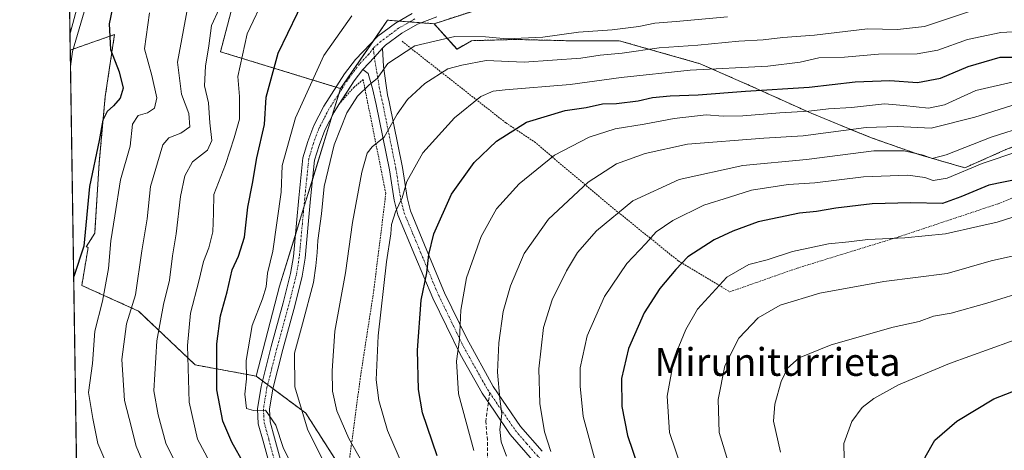
# Model space of a CAD drawing. Units: metres. Extents: x 603267 to 606690, y 4780111 to 4782477.
# Drawn here: x 603267 to 603551, y 4781354 to 4781478 of the extents above; entities that cross this region are included whole.
import ezdxf
from ezdxf.enums import TextEntityAlignment as Align

# ---------------------------------------------------------------- set-up
doc = ezdxf.new("R2010")
doc.units = ezdxf.units.M
doc.header["$MEASUREMENT"] = 0
for name, pattern in [('TRAZO_Y_PUNTO', [1, 0.5, -0.25, 0, -0.25]), ('TRAZOS', [0.75, 0.5, -0.25]), ('TRAZOSX2', [1.5, 1, -0.5])]:
    doc.linetypes.add(name, pattern=pattern)
for name, color, linetype, lineweight in [('Alambrada', 19, 'TRAZOS', 0), ('Arbolado forestal', 92, 'TRAZOS', 0), ('Arbolado forestal CxS', 92, 'Continuous', 0), ('Camino', 19, 'Continuous', 0), ('Camino Cxs', 19, 'Continuous', 0), ('Camino eje', 39, 'TRAZO_Y_PUNTO', 13), ('Comarca CxS', 133, 'Continuous', 0), ('Comunidad Autónoma CxS', 142, 'Continuous', 0), ('Curva de nivel maestra', 36, 'Continuous', 30), ('Curva de nivel normal', 36, 'Continuous', 0), ('Municipio CxS', 142, 'Continuous', 0), ('Pastizal CxS', 92, 'Continuous', 0), ('Pista pavimentada', 135, 'Continuous', 13), ('Pista pavimentada Cxs', 135, 'Continuous', 0), ('Pista pavimentada eje', 135, 'TRAZO_Y_PUNTO', 0), ('Provincia CxS', 1, 'Continuous', 0), ('Senda', 19, 'TRAZOSX2', 0), ('Texto cartográfico', 19, 'Continuous', 0)]:
    doc.layers.add(name, color=color, linetype=linetype, lineweight=lineweight)
doc.styles.add('Arial', font='txt', dxfattribs={"height": 0.2})

# ---------------------------------------------------------------- blocks, each defined once
blk = doc.blocks.new('*U151')
at = {"layer": 'Pastizal CxS', "color": 92, "linetype": 'Continuous', "lineweight": 0}
blk.add_polyline3d([(603362.78, 4781344.4, 411.99), (603349.71, 4781364.82, 410.5), (603335.37, 4781375.51, 405.5), (603342.12, 4781401.37, 406.89), (603359.73, 4781458.23, 407.56), (603373.22, 4781477.9, 406.62), (603386.65, 4781476.9, 406.98), (603393.27, 4781469.58, 412.44), (603397.45, 4781472.02, 410.98), (603409.99, 4781472.37, 409.87), (603424.62, 4781472.02, 411.29), (603439.95, 4781472.02, 412.23), (603463.29, 4781465.4, 418.91), (603477.57, 4781459.13, 423.91), (603495.34, 4781451.12, 430.25), (603512.41, 4781444.15, 437.44), (603526.34, 4781439.27, 439.66), (603539.58, 4781435.44, 444.15), (603551.42, 4781440.67, 444.31)], dxfattribs=at)
blk = doc.blocks.new('*U161')
at = {"layer": 'Curva de nivel normal', "color": 36, "linetype": 'Continuous', "lineweight": 0}
blk.add_polyline3d([(603286.38, 4781481.96, 370), (603282.52, 4781468.95, 370), (603281.91, 4781464.61, 370)], dxfattribs=at)
blk = doc.blocks.new('*U177')
at = {"layer": 'Curva de nivel normal', "color": 36, "linetype": 'Continuous', "lineweight": 0}
blk.add_polyline3d([(603504.91, 4781347.43, 470), (603504.75, 4781356.09, 470), (603507.04, 4781362.43, 470), (603509.99, 4781366.43, 470), (603513.33, 4781369.09, 470), (603520.45, 4781373.01, 470), (603535.15, 4781379.12, 470), (603558.62, 4781387.53, 470)], dxfattribs=at)
blk = doc.blocks.new('*U209')
at = {"layer": 'Curva de nivel normal', "color": 36, "linetype": 'Continuous', "lineweight": 0}
blk.add_polyline3d([(603433.41, 4781349.78, 445), (603429.61, 4781363.88, 445), (603428.79, 4781372.59, 445), (603428.71, 4781377.86, 445), (603430.79, 4781387.09, 445), (603435.77, 4781398.39, 445), (603442.17, 4781407.88, 445), (603447.63, 4781413.68, 445), (603450.63, 4781416.99, 445), (603455.4, 4781420.29, 445), (603464.36, 4781424.69, 445), (603471.76, 4781426.98, 445), (603478.09, 4781428.96, 445), (603488.66, 4781430.62, 445), (603496.37, 4781431.08, 445), (603510.38, 4781432.81, 445), (603523.15, 4781433.28, 445), (603528.07, 4781432.68, 445), (603530.41, 4781431.82, 445), (603534.48, 4781432.42, 445), (603544.57, 4781436.71, 445), (603555.13, 4781440.21, 445)], dxfattribs=at)
blk = doc.blocks.new('*U210')
at = {"layer": 'Curva de nivel normal', "color": 36, "linetype": 'Continuous', "lineweight": 0}
blk.add_polyline3d([(603471.2, 4781478.88, 410), (603456.36, 4781477.49, 410), (603450.3, 4781477.07, 410), (603445.63, 4781476.07, 410), (603437.97, 4781475.14, 410), (603428.3, 4781474.48, 410), (603417.97, 4781473.07, 410), (603407.63, 4781472.51, 410), (603401.46, 4781473.13, 410), (603392.61, 4781473.18, 410), (603381.14, 4781470.57, 410), (603373.31, 4781465.42, 410), (603370.31, 4781461.14, 410), (603367.98, 4781459.27, 410), (603364.56, 4781456.07, 410), (603361.54, 4781451.29, 410), (603357.9, 4781442, 410), (603354.96, 4781430.08, 410), (603354.25, 4781422.16, 410), (603353.15, 4781414.55, 410), (603353, 4781411.1, 410), (603352.56, 4781407.27, 410), (603351.92, 4781402.45, 410), (603348.74, 4781390.5, 410), (603346.42, 4781382.11, 410), (603346.59, 4781372.43, 410), (603350.21, 4781360.25, 410), (603356.52, 4781347.44, 410)], dxfattribs=at)
blk = doc.blocks.new('*U213')
at = {"layer": 'Curva de nivel normal', "color": 36, "linetype": 'Continuous', "lineweight": 0}
blk.add_polyline3d([(603457.82, 4781349.43, 455), (603454.46, 4781359.25, 455), (603453.78, 4781369.73, 455), (603455.83, 4781380.72, 455), (603459.16, 4781388.92, 455), (603462.57, 4781394.75, 455), (603471.01, 4781403.96, 455), (603477.3, 4781407.62, 455), (603482.64, 4781409, 455), (603489.92, 4781411.35, 455), (603500.25, 4781413.58, 455), (603506.17, 4781414.12, 455), (603511.62, 4781414.79, 455), (603522.29, 4781415.24, 455), (603533.96, 4781416.48, 455), (603543.28, 4781418.59, 455), (603548.84, 4781419.82, 455), (603555.17, 4781421.77, 455)], dxfattribs=at)
blk = doc.blocks.new('*U218')
at = {"layer": 'Curva de nivel normal', "color": 36, "linetype": 'Continuous', "lineweight": 0}
blk.add_polyline3d([(603540.95, 4781480.4, 415), (603527.96, 4781476.08, 415), (603520.18, 4781475.23, 415), (603511.52, 4781475.41, 415), (603496.24, 4781473.57, 415), (603487.09, 4781472.93, 415), (603481.48, 4781472.26, 415), (603474.43, 4781471.88, 415), (603462.66, 4781470.76, 415), (603451.55, 4781469.99, 415), (603440.8, 4781468.46, 415), (603434.52, 4781467.87, 415), (603428.97, 4781466.96, 415), (603412.63, 4781465.79, 415), (603401.63, 4781466.32, 415), (603394.64, 4781464.98, 415), (603390.64, 4781463.89, 415), (603383.98, 4781459.68, 415), (603378.98, 4781455.05, 415), (603375.98, 4781450.88, 415), (603372.31, 4781444.22, 415), (603368.84, 4781441.43, 415), (603367.43, 4781439.64, 415), (603365.84, 4781434.2, 415), (603363.17, 4781419.73, 415), (603361.1, 4781405.24, 415), (603358.08, 4781388.39, 415), (603357.33, 4781377.02, 415), (603357.44, 4781371.2, 415), (603358.64, 4781365.54, 415), (603362.07, 4781357.58, 415), (603365.86, 4781350.94, 415)], dxfattribs=at)
blk = doc.blocks.new('*U225')
at = {"layer": 'Curva de nivel normal', "color": 36, "linetype": 'Continuous', "lineweight": 0}
blk.add_polyline3d([(603486.43, 4781353.57, 465), (603484.42, 4781362.53, 465), (603484.81, 4781367.42, 465), (603486.68, 4781373.94, 465), (603488.51, 4781377.79, 465), (603491.82, 4781380.8, 465), (603501.07, 4781384.52, 465), (603518.9, 4781389.56, 465), (603526.38, 4781391.18, 465), (603530.54, 4781392.72, 465), (603535.59, 4781393.63, 465), (603545.93, 4781396.46, 465), (603558.27, 4781400.28, 465)], dxfattribs=at)
blk = doc.blocks.new('*U228')
at = {"layer": 'Curva de nivel normal', "color": 36, "linetype": 'Continuous', "lineweight": 0}
blk.add_polyline3d([(603407.56, 4781352.5, 435), (603406, 4781356.6, 435), (603405.63, 4781360.16, 435), (603406.16, 4781364.62, 435), (603405.61, 4781369, 435), (603404.94, 4781376.64, 435), (603405.29, 4781385.09, 435), (603406.61, 4781394.08, 435), (603408.63, 4781401.45, 435), (603412.62, 4781410.77, 435), (603419.61, 4781420.68, 435), (603431.02, 4781431.31, 435), (603439.19, 4781436.54, 435), (603447.44, 4781439.59, 435), (603459.63, 4781442.27, 435), (603481.62, 4781443.96, 435), (603492.96, 4781444.6, 435), (603511.11, 4781447.04, 435), (603520.1, 4781447.37, 435), (603529.86, 4781446.82, 435), (603542.47, 4781450.05, 435), (603554.94, 4781453.94, 435)], dxfattribs=at)
blk = doc.blocks.new('*U235')
at = {"layer": 'Curva de nivel normal', "color": 36, "linetype": 'Continuous', "lineweight": 0}
blk.add_polyline3d([(603322.1, 4781350.76, 395), (603318.47, 4781357.32, 395), (603316.08, 4781368.02, 395), (603315.6, 4781384.32, 395), (603316.5, 4781393.59, 395), (603318.92, 4781402.78, 395), (603320.24, 4781408.51, 395), (603321.74, 4781412.43, 395), (603322.92, 4781417, 395), (603323.13, 4781422.42, 395), (603323.24, 4781427.75, 395), (603326.59, 4781436.42, 395), (603329.06, 4781444.08, 395), (603330.64, 4781449.42, 395), (603330.59, 4781455.99, 395), (603330.16, 4781461.7, 395), (603332.77, 4781473.98, 395), (603338.1, 4781485.22, 395)], dxfattribs=at)
blk = doc.blocks.new('*U238')
at = {"layer": 'Curva de nivel normal', "color": 36, "linetype": 'Continuous', "lineweight": 0}
blk.add_polyline3d([(603471.78, 4781349.59, 460), (603468.79, 4781359.3, 460), (603468.46, 4781368.79, 460), (603470.39, 4781378.43, 460), (603474.49, 4781386.42, 460), (603480.06, 4781392.28, 460), (603486.36, 4781395.94, 460), (603497.81, 4781399.38, 460), (603516.27, 4781402.75, 460), (603534.5, 4781405.03, 460), (603547.14, 4781408.62, 460), (603561.32, 4781411.83, 460)], dxfattribs=at)
blk = doc.blocks.new('*U251')
at = {"layer": 'Curva de nivel maestra', "color": 36, "linetype": 'Continuous', "lineweight": 30}
blk.add_polyline3d([(603555.39, 4781432.28, 450), (603546.48, 4781430.42, 450), (603538.44, 4781427.06, 450), (603533.16, 4781425.15, 450), (603524.05, 4781425.4, 450), (603512.84, 4781425.11, 450), (603502.44, 4781423.87, 450), (603496.8, 4781422.84, 450), (603491.96, 4781422.34, 450), (603479.98, 4781419.92, 450), (603472.71, 4781417.17, 450), (603467.31, 4781414.71, 450), (603459.76, 4781409.78, 450), (603456.32, 4781406.14, 450), (603451.71, 4781400.75, 450), (603447.22, 4781393.75, 450), (603442.64, 4781383.42, 450), (603440.68, 4781374.76, 450), (603440.77, 4781366.76, 450), (603442.38, 4781358.43, 450), (603445.52, 4781349.09, 450)], dxfattribs=at)
blk = doc.blocks.new('*U253')
at = {"layer": 'Curva de nivel maestra', "color": 36, "linetype": 'Continuous', "lineweight": 30}
blk.add_polyline3d([(603294.76, 4781485.24, 375), (603293.08, 4781476.84, 375), (603293.43, 4781469.46, 375), (603295.93, 4781463.04, 375), (603297.12, 4781458.34, 375), (603296.19, 4781455.48, 375), (603294.32, 4781453.27, 375), (603292.45, 4781451.66, 375), (603291.24, 4781449.1, 375), (603290.17, 4781443.28, 375), (603287.35, 4781430.02, 375), (603285.72, 4781412.86, 375), (603282.83, 4781404.14, 375)], dxfattribs=at)
blk = doc.blocks.new('*U258')
at = {"layer": 'Curva de nivel maestra', "color": 36, "linetype": 'Continuous', "lineweight": 30}
blk.add_polyline3d([(603554.37, 4781154.38, 475), (603548.89, 4781163.73, 475), (603542.21, 4781176.05, 475), (603533.18, 4781189.34, 475), (603528.43, 4781199.25, 475), (603526.58, 4781210.74, 475), (603527, 4781224.82, 475), (603529.14, 4781242.96, 475), (603530.96, 4781252.11, 475), (603531.88, 4781259.36, 475), (603532.82, 4781264.3, 475), (603533.01, 4781271.15, 475), (603532.18, 4781277.42, 475), (603530.09, 4781284.82, 475), (603529, 4781293.31, 475), (603527.49, 4781308.59, 475), (603526.2, 4781336.97, 475), (603526.94, 4781347.02, 475), (603528.11, 4781352.15, 475), (603530.88, 4781357.02, 475), (603537.28, 4781362.51, 475), (603547.95, 4781368.94, 475), (603575.55, 4781379.66, 475)], dxfattribs=at)
blk = doc.blocks.new('*U265')
at = {"layer": 'Curva de nivel maestra', "color": 36, "linetype": 'Continuous', "lineweight": 30}
blk.add_polyline3d([(603387.53, 4781352.56, 425), (603383.37, 4781364.93, 425), (603382.21, 4781371.66, 425), (603381.87, 4781382.98, 425), (603382.91, 4781397.35, 425), (603384.57, 4781405.24, 425), (603385.11, 4781410.52, 425), (603386.62, 4781416.42, 425), (603391.65, 4781427.87, 425), (603398.16, 4781436.94, 425), (603404.63, 4781443.14, 425), (603413.26, 4781448.58, 425), (603424.45, 4781451.91, 425), (603430.48, 4781452.81, 425), (603435.22, 4781453.8, 425), (603439.2, 4781453.94, 425), (603445.46, 4781454.68, 425), (603449.61, 4781455.62, 425), (603454.7, 4781456.13, 425), (603462.72, 4781456.42, 425), (603476.4, 4781457.47, 425), (603494.76, 4781458.62, 425), (603507.96, 4781460.14, 425), (603517.99, 4781460.52, 425), (603525.96, 4781459.97, 425), (603532.59, 4781461.25, 425), (603540.5, 4781464.59, 425), (603549.73, 4781467.24, 425), (603558.35, 4781467.32, 425)], dxfattribs=at)

msp = doc.modelspace()

# ---------------------------------------------------------------- linework, layer by layer
at = {"layer": 'Alambrada', "color": 19, "linetype": 'TRAZOS', "lineweight": 0}
for points in [[(603377.42, 4781471.84, 419.68), (603407.35, 4781448.35, 425.73), (603415.57, 4781442.91, 429.82), (603436.81, 4781424.97, 439.92), (603457.01, 4781408.67, 449.84), (603471.87, 4781399.74, 458.38), (603491.24, 4781406.55, 458.47), (603520.44, 4781415.54, 456.86), (603549.17, 4781425.1, 455.54), (603568.14, 4781432.55, 461.01)], [(603431.1, 4781200.18, 428.41), (603423.92, 4781228.11, 426.98), (603413.58, 4781258.47, 431.11), (603406.82, 4781280.29, 426.83), (603399.23, 4781293.86, 426.14), (603398.28, 4781295.57, 428.9), (603361.46, 4781345.43, 418.5), (603365.46, 4781375.36, 422.87), (603369.28, 4781400.11, 424.69), (603372.76, 4781428.06, 425.72), (603366.21, 4781460.83, 415.91), (603363.6, 4781458.66, 413.38), (603359.17, 4781453.65, 419.22)]]:
    msp.add_polyline3d(points, dxfattribs=at)
at = {"layer": 'Arbolado forestal', "color": 92, "linetype": 'TRAZOS', "lineweight": 0}
for points in [[(603359.73, 4781458.23, 407.56), (603358.4, 4781458.64, 407.34), (603325.13, 4781468.84, 391.73), (603330.65, 4781489.76, 391.34), (603335.55, 4781500.95, 390.71), (603311.26, 4781532.19, 372.92), (603310.46, 4781533.22, 372.33), (603309.68, 4781534.22, 371.96), (603305.43, 4781539.7, 368.46), (603309.41, 4781553.5, 365.08), (603321.06, 4781569.96, 362.6), (603312.56, 4781571.46, 363.36), (603303.42, 4781573.08, 362.48), (603294.42, 4781578.14, 356.8), (603283.17, 4781594.46, 347.79), (603279.89, 4781596.86, 345.82)], [(603536.01, 4781553.54, 384.37), (603533.48, 4781543.1, 383.75), (603533.02, 4781533.39, 381.89), (603532.93, 4781531.49, 382.09), (603530.69, 4781529.15, 381.93), (603528.2, 4781526.56, 381.96), (603526.71, 4781525.01, 381.97), (603519.66, 4781517.66, 386.03), (603501.45, 4781510.16, 389.88), (603500.86, 4781509.92, 389.99), (603473.82, 4781500.78, 394.87), (603459.94, 4781496.1, 396.94), (603416.81, 4781486.69, 400.24), (603406.89, 4781483.47, 401.43), (603386.65, 4781476.9, 406.98)], [(603386.65, 4781476.9, 406.98), (603382.99, 4781477.17, 406.57), (603379.63, 4781477.42, 406.37), (603376.61, 4781477.65, 406.4), (603373.22, 4781477.91, 406.62), (603369.18, 4781472.02, 407.41), (603359.73, 4781458.23, 407.56)], [(603386.65, 4781476.9, 406.98), (603393.26, 4781469.58, 412.44), (603397.44, 4781472.02, 410.98), (603409.99, 4781472.37, 409.87), (603424.62, 4781472.02, 411.29), (603439.95, 4781472.02, 412.23), (603463.29, 4781465.4, 418.91), (603477.57, 4781459.13, 423.91), (603495.34, 4781451.12, 430.25), (603512.41, 4781444.15, 437.44), (603526.34, 4781439.27, 439.66), (603539.58, 4781435.44, 444.15), (603551.42, 4781440.67, 444.31), (603558.64, 4781443.51, 443.1), (603572.72, 4781429.63, 448.02), (603600.26, 4781434.68, 445.61), (603615.99, 4781441.43, 446.73), (603640.16, 4781453.23, 445.72), (603654.77, 4781464.47, 443.92), (603658.87, 4781465.92, 443.38), (603664.32, 4781467.84, 443.21), (603677.25, 4781467.84, 447.7), (603691.3, 4781467.84, 451.49), (603706.47, 4781462.22, 461.04)], [(603281.84, 4781469.32, 370.11), (603294.6, 4781473.78, 375.64), (603291.93, 4781455.99, 373.19), (603290.2, 4781436.96, 376.24), (603288.9, 4781416.63, 376.57), (603286.46, 4781412.66, 375.07), (603287.01, 4781412.55, 375.46), (603285.18, 4781401.58, 375.71), (603301.52, 4781394.22, 385.6), (603317.86, 4781378.71, 396.41), (603335.37, 4781375.51, 405.5)], [(603283.87, 4781335.87, 372.13), (603281.84, 4781469.32, 370.11)], [(603335.37, 4781375.51, 405.5), (603337.23, 4781374.12, 405.94), (603338.72, 4781373.01, 406.17), (603340.21, 4781371.91, 406.39), (603349.71, 4781364.82, 410.5), (603361.57, 4781346.29, 412.05), (603362.78, 4781344.4, 411.99), (603379.22, 4781321.55, 415.14), (603380.03, 4781320.29, 415.28), (603398.93, 4781290.58, 420.16), (603402.83, 4781284.46, 421.26), (603419.92, 4781239.84, 424.38), (603423.07, 4781231.62, 424.54), (603424.06, 4781227.55, 424.45), (603430.38, 4781201.59, 427)]]:
    msp.add_polyline3d(points, dxfattribs=at)
at = {"layer": 'Arbolado forestal CxS', "color": 92, "linetype": 'Continuous', "lineweight": 0}
for points in [[(603416.81, 4781486.69, 400.24), (603386.65, 4781476.9, 406.98), (603373.22, 4781477.9, 406.62), (603359.73, 4781458.23, 407.56), (603325.13, 4781468.84, 391.73), (603330.65, 4781489.76, 391.34)], [(603551.42, 4781440.67, 444.31), (603539.58, 4781435.44, 444.15), (603526.34, 4781439.27, 439.66), (603512.41, 4781444.15, 437.44), (603495.34, 4781451.12, 430.25), (603477.57, 4781459.13, 423.91), (603463.29, 4781465.4, 418.91), (603439.95, 4781472.02, 412.23), (603424.62, 4781472.02, 411.29), (603409.99, 4781472.37, 409.87), (603397.45, 4781472.02, 410.98), (603393.27, 4781469.58, 412.44), (603386.65, 4781476.9, 406.98), (603386.65, 4781476.9, 406.98), (603416.81, 4781486.69, 400.24)], [(603283.87, 4781335.87, 372.13), (603281.84, 4781469.32, 370.11), (603294.6, 4781473.78, 375.64), (603291.93, 4781455.99, 373.19), (603290.2, 4781436.96, 376.24), (603288.9, 4781416.63, 376.57), (603286.46, 4781412.66, 375.07), (603287.01, 4781412.55, 375.46), (603285.18, 4781401.58, 375.71), (603301.52, 4781394.22, 385.6), (603317.86, 4781378.71, 396.41), (603335.37, 4781375.51, 405.5), (603335.37, 4781375.51, 405.5), (603349.71, 4781364.82, 410.5), (603362.78, 4781344.4, 411.99)]]:
    msp.add_polyline3d(points, dxfattribs=at)
at = {"layer": 'Camino', "color": 19, "linetype": 'Continuous', "lineweight": 0}
for points in [[(603281.77, 4781473.79, 369.4), (603281.64, 4781482.59, 368.11)], [(603284.39, 4781483.87, 368.71), (603281.94, 4781474.48, 369.32), (603281.77, 4781473.79, 369.4)], [(603366.12, 4781463.71, 408.13), (603366.15, 4781463.75, 408.14), (603369.54, 4781467.29, 408.22), (603371.84, 4781469.85, 407.7)], [(603371.84, 4781469.85, 407.7), (603372.1, 4781464.57, 410.02), (603373.23, 4781456.48, 412.21), (603373.68, 4781454.43, 412.94), (603377.52, 4781435.49, 418.08), (603378.87, 4781426.85, 420.36), (603379.82, 4781423.04, 421.47), (603384.58, 4781411.67, 424.47), (603389.69, 4781399.45, 427.55), (603396.05, 4781386.29, 430.79), (603403.72, 4781372.52, 434.09), (603411.58, 4781360.96, 436.67), (603417.76, 4781353.88, 438.6)], [(603415.06, 4781351.27, 437.66), (603408.61, 4781358.67, 435.67), (603404.06, 4781365.36, 434.2), (603400.54, 4781370.54, 432.89), (603394.14, 4781381.83, 430.06), (603386.28, 4781397.9, 426.12), (603381.12, 4781410.23, 422.97), (603376.26, 4781421.86, 420.03), (603375.19, 4781426.1, 419.12), (603373.83, 4781434.83, 417.1), (603370.02, 4781453.63, 411.92), (603368.93, 4781458.28, 410.46), (603367.64, 4781462.53, 408.97), (603366.12, 4781463.71, 408.13)]]:
    msp.add_polyline3d(points, dxfattribs=at)
at = {"layer": 'Camino Cxs', "color": 19, "linetype": 'Continuous', "lineweight": 0}
for points in [[(603284.39, 4781483.87, 368.71), (603281.94, 4781474.48, 369.32), (603281.77, 4781473.79, 369.4), (603281.64, 4781482.59, 368.11)], [(603415.06, 4781351.27, 437.66), (603408.61, 4781358.67, 435.67), (603404.06, 4781365.36, 434.2), (603400.54, 4781370.54, 432.89), (603394.14, 4781381.83, 430.06), (603386.28, 4781397.9, 426.12), (603381.12, 4781410.23, 422.97), (603376.26, 4781421.86, 420.03), (603375.19, 4781426.1, 419.12), (603373.83, 4781434.83, 417.1), (603370.02, 4781453.63, 411.92), (603368.93, 4781458.28, 410.46), (603367.64, 4781462.53, 408.97), (603366.12, 4781463.71, 408.13), (603366.15, 4781463.75, 408.14), (603369.54, 4781467.29, 408.22), (603371.84, 4781469.85, 407.7), (603372.1, 4781464.57, 410.02), (603373.23, 4781456.48, 412.21), (603373.68, 4781454.43, 412.94), (603377.52, 4781435.49, 418.08), (603378.87, 4781426.85, 420.36), (603379.82, 4781423.04, 421.47), (603384.58, 4781411.67, 424.47), (603389.69, 4781399.45, 427.55), (603396.05, 4781386.29, 430.79), (603403.72, 4781372.52, 434.09), (603411.58, 4781360.96, 436.67), (603417.76, 4781353.88, 438.6)]]:
    msp.add_polyline3d(points, dxfattribs=at)
at = {"layer": 'Camino eje', "color": 39, "linetype": 'TRAZO_Y_PUNTO', "lineweight": 13}
for points in [[(603369.17, 4781469.86, 407.66), (603369.46, 4781467.29, 408.21), (603371.08, 4781457.38, 411.09), (603371.63, 4781455.06, 411.75), (603371.85, 4781454.03, 412.09), (603375.68, 4781435.16, 417.46), (603377.03, 4781426.48, 419.55), (603377.51, 4781424.57, 420.13), (603378.04, 4781422.45, 420.71), (603380.47, 4781416.64, 422.25), (603382.85, 4781410.95, 423.68), (603387.99, 4781398.68, 426.84), (603391.17, 4781392.1, 428.32), (603395.1, 4781384.06, 430.35), (603398.93, 4781377.18, 432.2), (603402.13, 4781371.53, 433.41), (603402.69, 4781370.7, 433.7)], [(603402.69, 4781370.7, 433.7), (603410.1, 4781359.82, 436.11), (603413.32, 4781356.12, 437.36), (603416.41, 4781352.58, 437.98), (603419.99, 4781349.21, 439.18), (603423.75, 4781345.69, 440.26), (603431.33, 4781339.23, 441.99), (603440.99, 4781331.07, 444.85), (603444.99, 4781327.82, 445.66), (603448.78, 4781324.78, 446.74), (603453.52, 4781320.88, 448.27), (603462.01, 4781313.85, 450.94), (603467.43, 4781308.81, 452.82), (603471.14, 4781305.24, 454.28), (603476.49, 4781299.14, 456.23), (603481.9, 4781292.98, 458.43), (603487.53, 4781288.51, 460.28), (603493, 4781284.17, 461.77), (603498.14, 4781280.53, 463.08)]]:
    msp.add_polyline3d(points, dxfattribs=at)
at = {"layer": 'Comarca CxS', "color": 133, "linetype": 'Continuous', "lineweight": 0}
msp.add_polyline3d([(606689.56, 4780163.21, 182.75), (603302.54, 4780111.02, 723.29), (603267.28, 4782424.56, 286.54), (606653.16, 4782476.76, 392.61), (606689.56, 4780163.21, 182.75)], close=True, dxfattribs=at)
msp.add_polyline3d([(606689.56, 4780163.21, 182.75), (603302.54, 4780111.02, 723.29), (603267.28, 4782424.56, 286.54), (606653.16, 4782476.76, 392.61), (606689.56, 4780163.21, 182.75)], close=True, dxfattribs=at)
at = {"layer": 'Comunidad Autónoma CxS', "color": 142, "linetype": 'Continuous', "lineweight": 0}
msp.add_polyline3d([(603702.06, 4780117.18, 916.32), (603302.54, 4780111.02, 723.29), (603267.28, 4782424.56, 286.54), (605063.36, 4782452.25, 604.6), (606653.16, 4782476.76, 392.61), (606676.03, 4781023.33, 167.69), (606689.56, 4780163.21, 182.75), (606069.39, 4780153.65, 410.45), (603702.06, 4780117.18, 916.32)], close=True, dxfattribs=at)
msp.add_polyline3d([(603702.06, 4780117.18, 916.32), (603302.54, 4780111.02, 723.29), (603267.28, 4782424.56, 286.54), (605063.36, 4782452.25, 604.6), (606653.16, 4782476.76, 392.61), (606676.03, 4781023.33, 167.69), (606689.56, 4780163.21, 182.75), (606069.39, 4780153.65, 410.45), (603702.06, 4780117.18, 916.32)], close=True, dxfattribs=at)
at = {"layer": 'Curva de nivel maestra', "color": 36, "linetype": 'Continuous', "lineweight": 30}
msp.add_polyline3d([(603331.94, 4781350.2, 400), (603328.4, 4781356.51, 400), (603325.78, 4781362.56, 400), (603324.12, 4781371.57, 400), (603324.06, 4781384.75, 400), (603325.09, 4781392.85, 400), (603327.05, 4781399.74, 400), (603328.46, 4781406.06, 400), (603330.29, 4781410.04, 400), (603332, 4781415.51, 400), (603333.04, 4781424.07, 400), (603334.33, 4781430.88, 400), (603335.55, 4781438.27, 400), (603337.78, 4781447.88, 400), (603338.28, 4781455.75, 400), (603341.72, 4781468.41, 400), (603350.05, 4781485.74, 400)], dxfattribs=at)
at = {"layer": 'Curva de nivel normal', "color": 36, "linetype": 'Continuous', "lineweight": 0}
for points in [[(603303.43, 4781349.11, 385), (603300.86, 4781355.37, 385), (603298.83, 4781363.27, 385), (603297.51, 4781368.46, 385), (603296.66, 4781380.3, 385), (603298.04, 4781390.54, 385), (603300.69, 4781398.88, 385), (603302.44, 4781411.53, 385), (603304.04, 4781420.75, 385), (603304.97, 4781430.05, 385), (603308.52, 4781442.04, 385), (603310.28, 4781444.06, 385), (603313.68, 4781445.42, 385), (603316.26, 4781447.2, 385), (603316.02, 4781451.06, 385), (603313.85, 4781456.61, 385), (603312.76, 4781465.85, 385), (603315.74, 4781481.83, 385)], [(603293.86, 4781346.66, 380), (603289.79, 4781356.13, 380), (603288.32, 4781363.25, 380), (603287.13, 4781370.8, 380), (603288.25, 4781379.09, 380), (603288.92, 4781388.42, 380), (603291.09, 4781397.08, 380), (603292.82, 4781406.42, 380), (603293.55, 4781414.42, 380), (603294.7, 4781421.66, 380), (603296.28, 4781431.96, 380), (603299.11, 4781441.7, 380), (603299.78, 4781448.01, 380), (603301.44, 4781450.49, 380), (603304.14, 4781451.3, 380), (603306.12, 4781452.56, 380), (603306.76, 4781455.58, 380), (603305.36, 4781461.99, 380), (603303.25, 4781469.64, 380), (603304.65, 4781480.07, 380)], [(603314.93, 4781345, 390), (603309.39, 4781356.16, 390), (603307.13, 4781364.37, 390), (603305.96, 4781371.27, 390), (603306.79, 4781385.63, 390), (603308.7, 4781396.14, 390), (603310.45, 4781403.08, 390), (603311.26, 4781410.08, 390), (603312.34, 4781416.42, 390), (603313.64, 4781427.16, 390), (603314.87, 4781433.16, 390), (603317.04, 4781437.18, 390), (603321.34, 4781440.5, 390), (603322.67, 4781443.34, 390), (603322.08, 4781448.4, 390), (603321.68, 4781454.15, 390), (603320.51, 4781459.03, 390), (603320.77, 4781464.7, 390), (603321.81, 4781470.57, 390), (603322.51, 4781476.36, 390), (603324.71, 4781481.2, 390)], [(603346.04, 4781349.09, 405), (603343.23, 4781354.91, 405), (603341.05, 4781361.37, 405), (603338.13, 4781365.68, 405), (603334.64, 4781365.59, 405), (603332.59, 4781366.17, 405), (603332.17, 4781370.29, 405), (603332.58, 4781374.68, 405), (603332.56, 4781380, 405), (603334.22, 4781390.07, 405), (603337.25, 4781397.77, 405), (603338.3, 4781401.16, 405), (603338.63, 4781405.1, 405), (603340.22, 4781411.42, 405), (603342.65, 4781428.42, 405), (603342.87, 4781436.08, 405), (603346.69, 4781449.84, 405), (603354.91, 4781467.79, 405), (603362.98, 4781479.17, 405)], [(603558.81, 4781474.84, 420), (603549.93, 4781474.39, 420), (603540.33, 4781472.39, 420), (603531.77, 4781469.28, 420), (603525.83, 4781468.21, 420), (603514.7, 4781468.15, 420), (603504.87, 4781467.32, 420), (603497.48, 4781467.1, 420), (603492.08, 4781465.84, 420), (603482.81, 4781464.72, 420), (603460.48, 4781463.58, 420), (603440.54, 4781461.42, 420), (603425.91, 4781459.4, 420), (603407.14, 4781457.9, 420), (603403.68, 4781457.46, 420), (603400.1, 4781455.93, 420), (603392.57, 4781449.84, 420), (603383.41, 4781439.76, 420), (603378.82, 4781431.5, 420), (603377.42, 4781426.75, 420), (603375.59, 4781422.75, 420), (603374.36, 4781419.08, 420), (603374.17, 4781416.42, 420), (603372.94, 4781408.42, 420), (603370.58, 4781387.09, 420), (603369.95, 4781374.43, 420), (603370.7, 4781368.43, 420), (603373.24, 4781359.85, 420), (603379.71, 4781344.98, 420)], [(603554.83, 4781460.5, 430), (603542.76, 4781457.68, 430), (603533.71, 4781453.56, 430), (603529.09, 4781452.61, 430), (603521.99, 4781453.39, 430), (603516.42, 4781453.88, 430), (603506.96, 4781452.75, 430), (603500.24, 4781452.37, 430), (603494.6, 4781451.72, 430), (603486.24, 4781451.26, 430), (603475.64, 4781450.36, 430), (603469.9, 4781450.3, 430), (603465.04, 4781450.65, 430), (603455.84, 4781449.67, 430), (603447.2, 4781447.98, 430), (603438.79, 4781446.61, 430), (603431.38, 4781444.28, 430), (603421.37, 4781439.12, 430), (603411.16, 4781430.84, 430), (603404.66, 4781423.62, 430), (603400.22, 4781415.65, 430), (603395.97, 4781403.77, 430), (603394.38, 4781394.49, 430), (603394.03, 4781386.03, 430), (603393.15, 4781379.83, 430), (603393.71, 4781370.37, 430), (603398.1, 4781354.05, 430)], [(603557.38, 4781447.48, 440), (603547.18, 4781444.27, 440), (603534.2, 4781439.2, 440), (603530.18, 4781438.15, 440), (603527.58, 4781439.06, 440), (603522.1, 4781440.32, 440), (603513.33, 4781440.34, 440), (603493.97, 4781437.82, 440), (603475.63, 4781436.08, 440), (603457.24, 4781432.1, 440), (603443.92, 4781425.97, 440), (603433.44, 4781417.26, 440), (603427.99, 4781411.04, 440), (603424.76, 4781405.75, 440), (603420.71, 4781397.42, 440), (603418.22, 4781389.44, 440), (603416.79, 4781377.6, 440), (603417.14, 4781367.58, 440), (603418.45, 4781359.48, 440), (603420.32, 4781353.84, 440)]]:
    msp.add_polyline3d(points, dxfattribs=at)
at = {"layer": 'Municipio CxS', "color": 142, "linetype": 'Continuous', "lineweight": 0}
msp.add_polyline3d([(603302.54, 4780111.02, 723.29), (603267.28, 4782424.56, 286.54), (605063.36, 4782452.25, 604.6)], dxfattribs=at)
msp.add_polyline3d([(603302.54, 4780111.02, 723.29), (603267.28, 4782424.56, 286.54), (605063.36, 4782452.25, 604.6)], dxfattribs=at)
at = {"layer": 'Pastizal CxS', "color": 92, "linetype": 'Continuous', "lineweight": 0}
msp.add_polyline3d([(603359.73, 4781458.23, 407.56), (603342.12, 4781401.37, 406.89), (603335.37, 4781375.51, 405.5), (603317.86, 4781378.71, 396.41), (603301.52, 4781394.22, 385.6), (603285.18, 4781401.58, 375.71), (603287.01, 4781412.55, 375.46), (603286.46, 4781412.66, 375.07), (603288.9, 4781416.63, 376.57), (603290.2, 4781436.96, 376.24), (603291.93, 4781455.99, 373.19), (603294.6, 4781473.78, 375.64), (603281.84, 4781469.32, 370.11), (603279.89, 4781596.86, 345.82), (603283.17, 4781594.46, 347.79), (603294.42, 4781578.14, 356.8), (603303.42, 4781573.08, 362.48), (603321.06, 4781569.96, 362.6), (603309.41, 4781553.5, 365.08), (603305.43, 4781539.7, 368.46), (603335.55, 4781500.95, 390.71), (603330.65, 4781489.76, 391.34), (603325.13, 4781468.84, 391.73), (603359.73, 4781458.23, 407.56)], close=True, dxfattribs=at)
for points in [[(603281.84, 4781469.32, 370.11), (603281.77, 4781473.79, 369.4), (603281.7, 4781478.2, 368.53), (603281.64, 4781482.59, 368.11), (603280.84, 4781534.49, 360.63), (603280.7, 4781544.09, 359.14), (603279.99, 4781590.84, 347.66), (603279.89, 4781596.86, 345.82)], [(603359.73, 4781458.23, 407.56), (603358.4, 4781458.64, 407.34), (603325.13, 4781468.84, 391.73), (603330.65, 4781489.76, 391.34), (603335.55, 4781500.95, 390.71), (603311.26, 4781532.19, 372.92), (603310.46, 4781533.22, 372.33), (603309.68, 4781534.22, 371.96), (603305.43, 4781539.7, 368.46), (603309.41, 4781553.5, 365.08), (603321.06, 4781569.96, 362.6), (603312.56, 4781571.46, 363.36), (603303.42, 4781573.08, 362.48), (603294.42, 4781578.14, 356.8), (603283.17, 4781594.46, 347.79), (603279.89, 4781596.86, 345.82)], [(603386.65, 4781476.9, 406.98), (603382.99, 4781477.17, 406.57), (603379.63, 4781477.42, 406.37), (603376.61, 4781477.65, 406.4), (603373.22, 4781477.91, 406.62), (603369.18, 4781472.02, 407.41), (603359.73, 4781458.23, 407.56)], [(603386.65, 4781476.9, 406.98), (603393.26, 4781469.58, 412.44), (603397.44, 4781472.02, 410.98), (603409.99, 4781472.37, 409.87), (603424.62, 4781472.02, 411.29), (603439.95, 4781472.02, 412.23), (603463.29, 4781465.4, 418.91), (603477.57, 4781459.13, 423.91), (603495.34, 4781451.12, 430.25), (603512.41, 4781444.15, 437.44), (603526.34, 4781439.27, 439.66), (603539.58, 4781435.44, 444.15), (603551.42, 4781440.67, 444.31), (603558.64, 4781443.51, 443.1), (603572.72, 4781429.63, 448.02), (603600.26, 4781434.68, 445.61), (603615.99, 4781441.43, 446.73), (603640.16, 4781453.23, 445.72), (603654.77, 4781464.47, 443.92), (603658.87, 4781465.92, 443.38), (603664.32, 4781467.84, 443.21), (603677.25, 4781467.84, 447.7), (603691.3, 4781467.84, 451.49), (603706.47, 4781462.22, 461.04)], [(603281.84, 4781469.32, 370.11), (603294.6, 4781473.78, 375.64), (603291.93, 4781455.99, 373.19), (603290.2, 4781436.96, 376.24), (603288.9, 4781416.63, 376.57), (603286.46, 4781412.66, 375.07), (603287.01, 4781412.55, 375.46), (603285.18, 4781401.58, 375.71), (603301.52, 4781394.22, 385.6), (603317.86, 4781378.71, 396.41), (603335.37, 4781375.51, 405.5)], [(603335.37, 4781375.51, 405.5), (603342.12, 4781401.37, 406.89), (603346.7, 4781416.17, 407.31), (603349.15, 4781424.08, 407.07), (603351.69, 4781432.28, 407.33), (603357.34, 4781450.52, 408.09), (603359.31, 4781456.89, 407.77), (603359.73, 4781458.23, 407.56)], [(603335.37, 4781375.51, 405.5), (603337.23, 4781374.12, 405.94), (603338.72, 4781373.01, 406.17), (603340.21, 4781371.91, 406.39), (603349.71, 4781364.82, 410.5), (603361.57, 4781346.29, 412.05), (603362.78, 4781344.4, 411.99), (603379.22, 4781321.55, 415.14), (603380.03, 4781320.29, 415.28), (603398.93, 4781290.58, 420.16), (603402.83, 4781284.46, 421.26), (603419.92, 4781239.84, 424.38), (603423.07, 4781231.62, 424.54), (603424.06, 4781227.55, 424.45), (603430.38, 4781201.59, 427)]]:
    msp.add_polyline3d(points, dxfattribs=at)
at = {"layer": 'Pista pavimentada', "color": 135, "linetype": 'Continuous', "lineweight": 13}
for points in [[(603342.96, 4781336.39, 400.49), (603337.41, 4781356.8, 403.77), (603336.02, 4781361.73, 404.16), (603335.78, 4781366.12, 404.74), (603336.83, 4781372.53, 405.71), (603339.74, 4781384.01, 406.83), (603343.2, 4781396.56, 407.34), (603345.3, 4781404.98, 407.23), (603346.12, 4781409.91, 407.29), (603347.01, 4781419.48, 407.22), (603347.69, 4781426.82, 406.85), (603348.88, 4781438.32, 406.97), (603350.26, 4781442.98, 407.08), (603352.01, 4781447.65, 407.58), (603354.87, 4781453.19, 407.29), (603360.88, 4781462.46, 407.52), (603364, 4781466.58, 407.62), (603370.41, 4781473.31, 407.27), (603375.52, 4781477.02, 406.54), (603380.37, 4781479.83, 405.7)], [(603387.48, 4781478.92, 405.67), (603381.86, 4781476.73, 406.77), (603377.39, 4781474.15, 407.01), (603372.67, 4781470.72, 407.74), (603371.92, 4781469.93, 407.71), (603371.84, 4781469.85, 407.7)], [(603366.12, 4781463.71, 408.13), (603366.15, 4781463.75, 408.14), (603369.54, 4781467.29, 408.22), (603371.84, 4781469.85, 407.7)], [(603366.12, 4781463.71, 408.13), (603363.68, 4781460.49, 408.36), (603359.48, 4781454, 408.36)], [(603359.48, 4781454, 408.36), (603359.26, 4781453.66, 408.36), (603357.83, 4781451.47, 408.2), (603355.15, 4781446.26, 408.11), (603353.51, 4781441.89, 408.13), (603352.25, 4781437.65, 407.64), (603351.09, 4781426.49, 407.19), (603350.42, 4781419.17, 407.85), (603349.52, 4781409.47, 408.23), (603348.66, 4781404.28, 408.24), (603346.51, 4781395.69, 407.61), (603343.05, 4781383.13, 407.9), (603340.19, 4781371.83, 406.38), (603339.21, 4781365.94, 405.51), (603339.42, 4781362.3, 404.99), (603340.71, 4781357.72, 404.24), (603345.99, 4781338.35, 401.08), (603346.26, 4781337.31, 400.94)]]:
    msp.add_polyline3d(points, dxfattribs=at)
at = {"layer": 'Pista pavimentada Cxs', "color": 135, "linetype": 'Continuous', "lineweight": 0}
for points in [[(603342.96, 4781336.39, 400.49), (603337.41, 4781356.8, 403.77), (603336.02, 4781361.73, 404.16), (603335.78, 4781366.12, 404.74), (603336.83, 4781372.53, 405.71), (603339.74, 4781384.01, 406.83), (603343.2, 4781396.56, 407.34), (603345.3, 4781404.98, 407.23), (603346.12, 4781409.91, 407.29), (603347.01, 4781419.48, 407.22), (603347.69, 4781426.82, 406.85), (603348.88, 4781438.32, 406.97), (603350.26, 4781442.98, 407.08), (603352.01, 4781447.65, 407.58), (603354.87, 4781453.19, 407.29), (603360.88, 4781462.46, 407.52), (603364, 4781466.58, 407.62), (603370.41, 4781473.31, 407.27), (603375.52, 4781477.02, 406.54), (603380.37, 4781479.83, 405.7)], [(603387.48, 4781478.92, 405.67), (603381.86, 4781476.73, 406.77), (603377.39, 4781474.15, 407.01), (603372.67, 4781470.72, 407.74), (603371.92, 4781469.93, 407.71), (603371.84, 4781469.85, 407.7), (603369.54, 4781467.29, 408.22), (603366.15, 4781463.75, 408.14), (603366.12, 4781463.71, 408.13), (603363.68, 4781460.49, 408.36), (603359.26, 4781453.66, 408.36), (603357.83, 4781451.47, 408.2), (603355.15, 4781446.26, 408.11), (603353.51, 4781441.89, 408.13), (603352.25, 4781437.65, 407.64), (603351.09, 4781426.49, 407.19), (603350.42, 4781419.17, 407.85), (603349.52, 4781409.47, 408.23), (603348.66, 4781404.28, 408.24), (603346.51, 4781395.69, 407.61), (603343.05, 4781383.13, 407.9), (603340.19, 4781371.83, 406.38), (603339.21, 4781365.94, 405.51), (603339.42, 4781362.3, 404.99), (603340.71, 4781357.72, 404.24), (603345.99, 4781338.35, 401.08)]]:
    msp.add_polyline3d(points, dxfattribs=at)
at = {"layer": 'Pista pavimentada eje', "color": 135, "linetype": 'TRAZO_Y_PUNTO', "lineweight": 0}
for points in [[(603381.11, 4781478.28, 405.88), (603378.69, 4781476.88, 406.56), (603376.45, 4781475.59, 406.61), (603374.09, 4781473.87, 406.99), (603371.35, 4781471.82, 407.42), (603369.24, 4781469.95, 407.64), (603369.17, 4781469.86, 407.66)], [(603369.17, 4781469.86, 407.66), (603367.96, 4781468.26, 407.9), (603365.19, 4781465.32, 407.9), (603362.28, 4781461.48, 407.87), (603360.07, 4781458.06, 407.65), (603357.06, 4781453.43, 407.74), (603356.35, 4781452.33, 407.6), (603355.01, 4781449.73, 407.62), (603353.58, 4781446.96, 407.79), (603351.88, 4781442.44, 407.54), (603351.25, 4781440.32, 407.29), (603350.56, 4781437.99, 407.16), (603349.97, 4781432.24, 407.15), (603349.39, 4781426.66, 407.02), (603349.05, 4781422.99, 407.14), (603348.71, 4781419.33, 407.53), (603347.82, 4781409.69, 407.8), (603346.98, 4781404.63, 407.71), (603345.9, 4781400.34, 407.48), (603344.85, 4781396.13, 407.48), (603341.39, 4781383.57, 406.99), (603339.96, 4781377.92, 406.5), (603338.51, 4781372.18, 406.04), (603338.02, 4781369.24, 405.62), (603337.49, 4781366.03, 405.05), (603337.6, 4781364.21, 404.81), (603337.72, 4781362.02, 404.51), (603339.06, 4781357.26, 404.01), (603344.61, 4781336.85, 400.74)]]:
    msp.add_polyline3d(points, dxfattribs=at)
at = {"layer": 'Provincia CxS', "color": 1, "linetype": 'Continuous', "lineweight": 0}
msp.add_polyline3d([(603702.06, 4780117.18, 916.32), (603302.54, 4780111.02, 723.29), (603267.28, 4782424.56, 286.54), (605063.36, 4782452.25, 604.6), (606653.16, 4782476.76, 392.61), (606689.56, 4780163.21, 182.75), (603702.06, 4780117.18, 916.32)], close=True, dxfattribs=at)
msp.add_polyline3d([(603702.06, 4780117.18, 916.32), (603302.54, 4780111.02, 723.29), (603267.28, 4782424.56, 286.54), (605063.36, 4782452.25, 604.6), (606653.16, 4782476.76, 392.61), (606689.56, 4780163.21, 182.75), (603702.06, 4780117.18, 916.32)], close=True, dxfattribs=at)
at = {"layer": 'Senda', "color": 19, "linetype": 'TRAZOSX2', "lineweight": 0}
msp.add_polyline3d([(603381.04, 4781259.95, 410.72), (603382.33, 4781259.7, 411.02), (603389.68, 4781264.9, 413.3), (603394.04, 4781266.89, 414.87), (603396.42, 4781270.04, 416.05), (603397.91, 4781279.53, 417.97), (603399.24, 4781293.87, 420.54), (603400.36, 4781308.95, 422.76), (603401.42, 4781326.42, 426.27), (603401.96, 4781341.96, 429.5), (603402.03, 4781357.1, 432.43), (603401.54, 4781362.43, 433.15), (603402.69, 4781370.7, 433.7)], dxfattribs=at)

# ---------------------------------------------------------------- block references
at = {"layer": 'Curva de nivel maestra', "color": 36, "linetype": 'Continuous', "lineweight": 30}
for name in ['*U265', '*U251', '*U258', '*U253']:
    msp.add_blockref(name, (0, 0), dxfattribs=at)
at = {"layer": 'Curva de nivel normal', "color": 36, "linetype": 'Continuous', "lineweight": 0}
for name in ['*U218', '*U228', '*U209', '*U213', '*U238', '*U210', '*U225', '*U177', '*U235', '*U161']:
    msp.add_blockref(name, (0, 0), dxfattribs=at)
at = {"layer": 'Pastizal CxS', "color": 92, "linetype": 'Continuous', "lineweight": 0}
msp.add_blockref('*U151', (0, 0), dxfattribs=at)

# ---------------------------------------------------------------- texts
at = {"layer": 'Texto cartográfico', "color": 19, "linetype": 'Continuous', "lineweight": 0, "style": 'Arial'}
msp.add_text('Miruniturrieta', height=8, dxfattribs=at).set_placement((603485.61, 4781379.57), align=Align.MIDDLE_CENTER)

doc.saveas('drawing.dxf')
